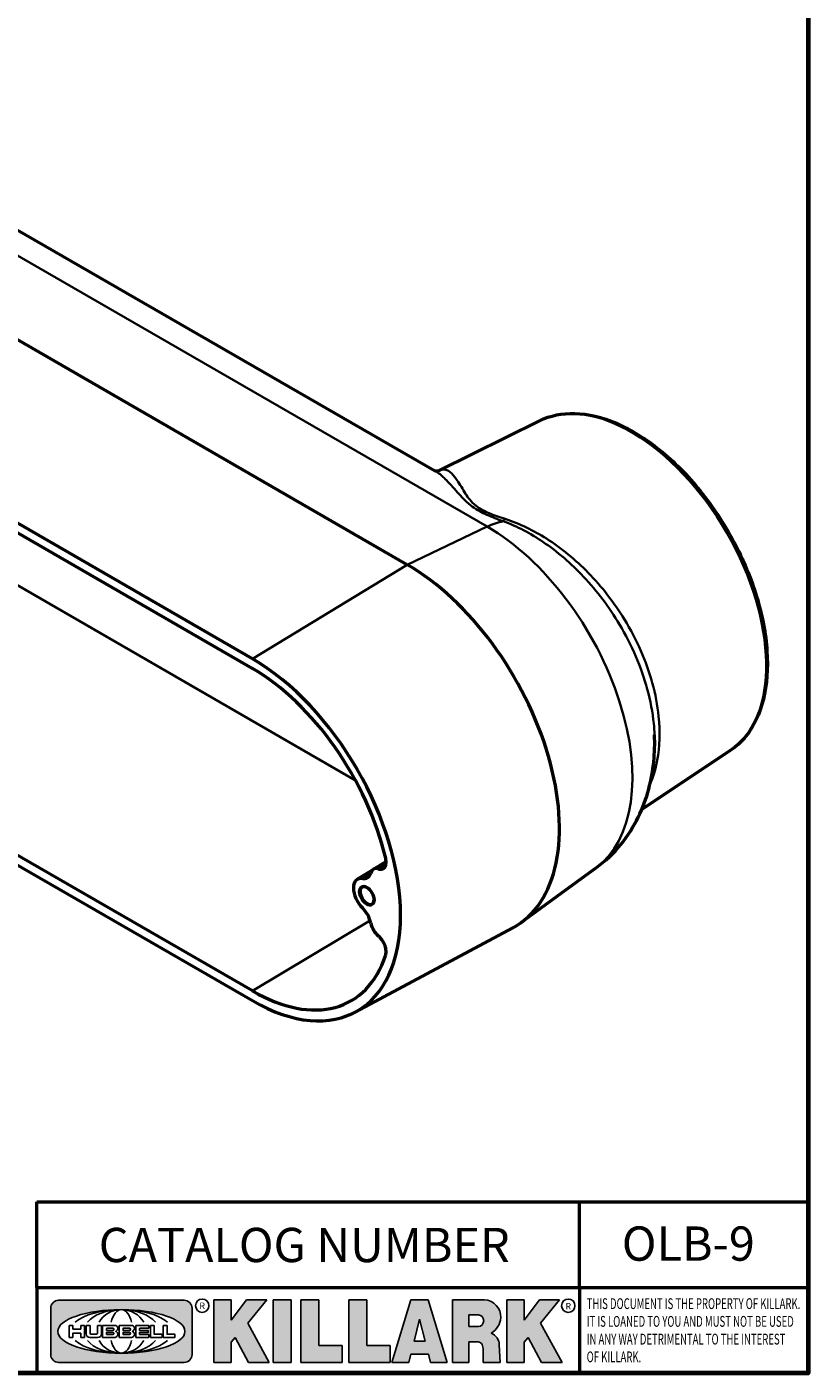
# Model space of a CAD drawing. Units: inches. Extents: x 0.3 to 38.2, y 0.3 to 29.5.
# Drawn here: x 29.8 to 37.8, y 0.7 to 14.4 of the extents above; entities that cross this region are included whole.
import ezdxf

# ---------------------------------------------------------------- set-up
doc = ezdxf.new("R2010")
doc.units = ezdxf.units.IN
doc.header["$LTSCALE"] = 1.75
doc.header["$MEASUREMENT"] = 0
for name, color, linetype, lineweight in [('256', 7, 'Continuous', 25), ('Border (ANSI)', 7, 'Continuous', 70), ('Hatch (ANSI)', 7, 'Continuous', 18), ('Symbol (ANSI)', 7, 'Continuous', 25), ('Title (ANSI)', 7, 'Continuous', 50), ('Visible (ANSI)', 7, 'Continuous', 50), ('Visible Narrow (ANSI)', 7, 'Continuous', 35)]:
    doc.layers.add(name, color=color, linetype=linetype, lineweight=lineweight)
doc.styles.add('Note Text (ANSI)', font='tahoma.ttf')

# ---------------------------------------------------------------- blocks, each defined once
blk = doc.blocks.new('Borders Default Border')
at = {"layer": 'Border (ANSI)', "flags": 128}
blk.add_lwpolyline([(0.3937007874015748, 0.3937007874015748), (0.3937007874015748, 16.60629933274637), (21.60629963311623, 16.60629933274637), (21.60629963311623, 0.3937007874015748), (0.3937007874015748, 0.3937007874015748)], dxfattribs=at)
blk = doc.blocks.new('Title Blocks Web Title Block')
at = {"layer": 'Hatch (ANSI)'}
h = blk.add_hatch(color=256, dxfattribs=at)
edge = h.paths.add_edge_path(flags=0)
edge.add_ellipse((12.29588673067046, 2.130043194074673), major_axis=(-0.371093749999998, 0), ratio=0.3421052631578949, start_angle=0, end_angle=360)
edge = h.paths.add_edge_path()
edge.add_line((12.66169529232128, 2.311437519510195), (11.93003588838325, 2.311442776948212))
edge.add_arc((11.93003588838325, 2.265072728872298), 0.04637004807591413, 90.00000000000173, 180)
edge.add_line((11.88366584030734, 2.265072728872298), (11.88366584030734, 1.995105366559095))
edge.add_arc((11.93005255380978, 1.995105366559095), 0.04638671350244645, 180, 270.0321249943425)
edge.add_line((11.9300785622321, 1.94871866034794), (12.6616954149656, 1.948720595401643))
edge.add_arc((12.66169529232144, 1.995090643477395), 0.04637004807591415, 270.0001515416358, 360.0001515394109)
edge.add_line((12.70806534039719, 1.995090766121553), (12.70806534039719, 2.265067471434281))
edge.add_arc((12.66169529232128, 2.265067471434281), 0.04637004807591413, 0, 90)
for points in [[(12.96058648814373, 2.094813947334188), (13.03720755176625, 1.948684820212686), (13.15889982533309, 1.948684820212686), (13.03270042981223, 2.178888242574031), (13.1436551499866, 2.314895757712684), (13.02639046291499, 2.314895757712684), (12.93714946549799, 2.195903275974886), (12.93714946549799, 2.314895757712684), (12.83618994716209, 2.314895757712684), (12.83618994716209, 1.948684820212686), (12.93714946549799, 1.948684820212686), (12.93714946549799, 2.06678918225424)], [(13.18072009888702, 2.314895757712684), (13.28598433966694, 2.314895757712684), (13.28598433966694, 1.948684820212686), (13.18072009888702, 1.948684820212686)], [(13.58414833878594, 2.047894089429565), (13.58414833878594, 1.948684820212686), (13.34355389866332, 1.948684820212686), (13.34355389866332, 2.314895757712684), (13.44881813944325, 2.314895757712684), (13.44881813944325, 2.047894089429565)], [(13.62246812129659, 2.314895757712684), (13.72773236207652, 2.314895757712684), (13.72773236207652, 2.047894089429565), (13.86306256141921, 2.047894089429565), (13.86306256141921, 1.948684820212686), (13.62246812129659, 1.948684820212686)], [(14.85276861725282, 2.314895757712684), (14.73550393018121, 2.314895757712684), (14.6462629327642, 2.195903275974886), (14.6462629327642, 2.314895757712684), (14.5453034144283, 2.314895757712684), (14.5453034144283, 1.948684820212686), (14.6462629327642, 1.948684820212686), (14.6462629327642, 2.06678918225424), (14.66969995540993, 2.094813947334188), (14.74632101903247, 1.948684820212686), (14.8680132925993, 1.948684820212686), (14.74181389707844, 2.178888242574031)]]:
    blk.add_hatch(color=256, dxfattribs=at).paths.add_polyline_path(points)
h = blk.add_hatch(color=256, dxfattribs=at)
h.paths.add_polyline_path([(14.06761072641867, 2.073876139823644), (14.03591680916014, 2.200734982918839), (14.0042228919016, 2.073876139823644)], flags=0)
h.paths.add_polyline_path([(14.19627346714012, 1.948684820212686), (14.08589235263732, 2.314895757712684), (13.9842165254552, 2.314895757712684), (13.87383540993606, 1.948684820212686), (13.97291365198852, 1.948557015615572), (13.9850534987736, 1.997148261246238), (14.08678011954667, 1.997148261246238), (14.09891941067401, 1.948559239704733)])
h = blk.add_hatch(color=256, dxfattribs=at)
edge = h.paths.add_edge_path(flags=0)
edge.add_ellipse((14.37950248997309, 2.192306275249751), major_axis=(-3.924806587742057e-17, -0.03350373801470972), ratio=0.8999999999999966, start_angle=0, end_angle=180.0000000000001)
edge.add_line((14.37950248997309, 2.225810013264462), (14.32355063612961, 2.225810013264462))
edge.add_line((14.32355063612961, 2.225810013264462), (14.32355063612961, 2.158802537235042))
edge.add_line((14.32355063612961, 2.158802537235042), (14.37950248997309, 2.158802537235042))
edge = h.paths.add_edge_path()
edge.add_line((14.2267719096769, 2.314895757712684), (14.41469150745917, 2.314895757712686))
edge.add_arc((14.40917573071451, 2.215364969068017), 0.09968350756934116, -2.8669002037531754, 86.8280388075471, ccw=False)
edge.add_arc((14.39639961198993, 2.215863399477599), 0.1124686540556427, 300.90553714876785, 357.20503416005675, ccw=False)
edge.add_arc((14.42751349469828, 2.051600039837974), 0.07281665539126204, 0.07220526268400818, 68.5293060284431, ccw=False)
edge.add_line((14.50033009226754, 2.051691804787915), (14.50509051418318, 1.948684820212686))
edge.add_line((14.50509051418318, 1.948684820212686), (14.40615760796787, 1.948684820212686))
edge.add_line((14.40615760796787, 1.948684820212686), (14.40615760796787, 2.031107463683006))
edge.add_ellipse((14.37122108453037, 2.031107463683013), major_axis=(4.547389683306676e-17, 0.03881835937499033), ratio=0.9000000000000166, start_angle=269.9999999999892, end_angle=360.0000000000093)
edge.add_line((14.37122108453037, 2.069925823058007), (14.32355063612961, 2.069925823058007))
edge.add_line((14.32355063612961, 2.069925823058007), (14.32355063612961, 1.948684820212686))
edge.add_line((14.32355063612961, 1.948684820212686), (14.2267719096769, 1.948684820212686))
edge.add_line((14.2267719096769, 1.948684820212686), (14.2267719096769, 2.314895757712684))
at = {"layer": '256', "color": 3, "linetype": 'Continuous', "true_color": 0x00ff00}
for p, q in [((12.66169529232128, 2.311437519510195), (11.93003588838325, 2.311442776948212)), ((12.83618994716209, 2.314895757712684), (12.83618994716209, 1.948684820212686)), ((12.93714946549799, 2.314895757712684), (12.83618994716209, 2.314895757712684)), ((13.02639046291499, 2.314895757712684), (12.93714946549799, 2.195903275974886)), ((12.93714946549799, 2.195903275974886), (12.93714946549799, 2.314895757712684)), ((13.1436551499866, 2.314895757712684), (13.02639046291499, 2.314895757712684)), ((13.03270042981223, 2.178888242574031), (13.1436551499866, 2.314895757712684)), ((13.18072009888702, 1.948684820212686), (13.18072009888702, 2.314895757712684)), ((13.18072009888702, 2.314895757712684), (13.28598433966694, 2.314895757712684)), ((13.28598433966694, 2.314895757712684), (13.28598433966694, 1.948684820212686)), ((13.34355389866332, 1.948684820212686), (13.34355389866332, 2.314895757712684)), ((13.34355389866332, 2.314895757712684), (13.44881813944325, 2.314895757712684)), ((13.44881813944325, 2.314895757712684), (13.44881813944325, 2.047894089429565)), ((13.62246812129659, 1.948684820212686), (13.62246812129659, 2.314895757712684)), ((13.62246812129659, 2.314895757712684), (13.72773236207652, 2.314895757712684)), ((13.72773236207652, 2.314895757712684), (13.72773236207652, 2.047894089429565)), ((13.87383540993606, 1.948684820212686), (13.9842165254552, 2.314895757712684)), ((13.9842165254552, 2.314895757712684), (14.08589235263732, 2.314895757712684)), ((14.19627346714012, 1.948684820212686), (14.08589235263732, 2.314895757712684)), ((14.2267719096769, 1.948684820212686), (14.2267719096769, 2.314895757712684)), ((14.41469150745917, 2.314895757712687), (14.2267719096769, 2.314895757712684)), ((14.5453034144283, 2.314895757712684), (14.5453034144283, 1.948684820212686)), ((14.6462629327642, 2.314895757712684), (14.5453034144283, 2.314895757712684)), ((14.6462629327642, 2.195903275974886), (14.6462629327642, 2.314895757712684)), ((14.73550393018121, 2.314895757712684), (14.6462629327642, 2.195903275974886)), ((14.85276861725282, 2.314895757712684), (14.73550393018121, 2.314895757712684)), ((14.74181389707844, 2.178888242574031), (14.85276861725282, 2.314895757712684)), ((11.88366584030734, 2.265072728872298), (11.88366584030734, 1.995105366559095)), ((12.70806534039719, 1.995090766121553), (12.70806534039719, 2.265067471434281)), ((14.03591680916014, 2.200734982918839), (14.0042228919016, 2.073876139823644)), ((14.03591680916014, 2.200734982918839), (14.06761072641867, 2.073876139823644)), ((14.32355063612961, 2.225810013264462), (14.37950248997309, 2.225810013264462)), ((14.32355063612961, 2.225810013264462), (14.32355063612961, 2.158802537235042)), ((12.01313247520132, 2.165078290976845), (11.99087485286994, 2.165078290976845)), ((11.99087485286994, 2.165078290976845), (11.99087485286994, 2.095008113660179)), ((12.01313247520132, 2.165078290976845), (12.01313247520132, 2.144057222880684)), ((12.05764771884544, 2.142820688290549), (12.01436900979145, 2.142820688290549)), ((12.05888425343558, 2.165078290976845), (12.05888425343558, 2.144057222880684)), ((12.05888425343558, 2.165078290976845), (12.08114187576696, 2.165078290976845)), ((12.08114187576696, 2.165078290976845), (12.08114187576696, 2.095008113660179)), ((12.09103416267437, 2.165078290976845), (12.09103416267437, 2.115617015637719)), ((12.09103416267437, 2.165078290976845), (12.1132917663793, 2.165078290976845)), ((12.1132917663793, 2.165078290976845), (12.1132917663793, 2.118667134322487)), ((12.15698265086515, 2.165078290976845), (12.1792403011362, 2.165078290976845)), ((12.15698265086515, 2.165078290976845), (12.15698265086515, 2.118667134322487)), ((12.1792403011362, 2.165078290976845), (12.1792403011362, 2.115617015637719)), ((12.25879064882028, 2.165078199756021), (12.18665949616236, 2.165078199756021)), ((12.18665949616236, 2.165078199756021), (12.18665949616236, 2.095008113660179)), ((12.20891713712019, 2.146942534722649), (12.20891713712019, 2.137050249852501)), ((12.20891713712019, 2.123036154784523), (12.20891713712019, 2.113143869914376)), ((12.21015367171032, 2.148179069312783), (12.24642533323033, 2.148179069312783)), ((12.21015367171032, 2.135813715262367), (12.24642533323033, 2.135813715262367)), ((12.24642533323033, 2.124272689374658), (12.21015367171032, 2.124272689374658)), ((12.35565251791704, 2.165078199756021), (12.28352136525912, 2.165078199756021)), ((12.28352136525912, 2.165078199756021), (12.28352136525912, 2.095008113660179)), ((12.30577900621695, 2.146942534722649), (12.30577900621695, 2.137050249852501)), ((12.30577900621695, 2.123036154784523), (12.30577900621695, 2.113143869914376)), ((12.30701554080708, 2.148179069312783), (12.34328720232709, 2.148179069312783)), ((12.30701554080708, 2.135813715262367), (12.34328720232709, 2.135813715262367)), ((12.34328720232709, 2.124272689374658), (12.30701554080708, 2.124272689374658)), ((12.45497407260936, 2.165078290976845), (12.37955890211862, 2.165078290976845)), ((12.37955890211862, 2.165078290976845), (12.37955890211862, 2.095008113660179)), ((12.40181650582355, 2.146929033078514), (12.40181650582355, 2.137063751496636)), ((12.40181650582355, 2.123022653140389), (12.40181650582355, 2.11315737155851)), ((12.40306650582355, 2.148179033078514), (12.45497407260936, 2.148179033078514)), ((12.40306650582355, 2.135813751496636), (12.45167659464878, 2.135813751496635)), ((12.45167659464878, 2.124272653140389), (12.40306650582355, 2.124272653140388)), ((12.45292659464878, 2.134563751496636), (12.45292659464878, 2.125522653140389)), ((12.45622407260936, 2.163828290976845), (12.45622407260936, 2.149429033078514)), ((12.48631302086989, 2.165078286902308), (12.46529195073646, 2.165078286902308)), ((12.46529195073646, 2.165078286902308), (12.46529195073646, 2.095008113660179)), ((12.48754955546003, 2.163841752312174), (12.48754955546003, 2.114380476973048)), ((12.56132948963324, 2.165078286902308), (12.54030841949981, 2.165078286902308)), ((12.54030841949981, 2.165078286902308), (12.54030841949981, 2.095008113660179)), ((12.56256602422337, 2.163841752312174), (12.56256602422337, 2.114380476973048)), ((13.15889982533309, 1.948684820212686), (13.03270042981223, 2.178888242574031)), ((14.32355063612961, 2.158802537235042), (14.37950248997309, 2.158802537235042)), ((14.8680132925993, 1.948684820212686), (14.74181389707844, 2.178888242574031)), ((11.99087485286994, 2.095008113660179), (12.01313247520132, 2.095008113660179)), ((12.01313247520132, 2.095008113660179), (12.01313247520132, 2.119326510705315)), ((12.01436900979145, 2.120563045295449), (12.05764771884544, 2.120563045295449)), ((12.05888425343558, 2.095008113660179), (12.05888425343558, 2.119326510705315)), ((12.08114187576696, 2.095008113660179), (12.05888425343558, 2.095008113660179)), ((12.15698268811805, 2.095008104346954), (12.11164307396514, 2.095008104346953)), ((12.11840277619315, 2.113556124508642), (12.1518716410513, 2.113556124508642)), ((12.15863138984543, 2.095008104346954), (12.15698268811805, 2.095008104346954)), ((12.18665949616236, 2.095008113660179), (12.25879069033665, 2.095008113660179)), ((12.24642533323033, 2.111907335324241), (12.21015367171032, 2.111907335324241)), ((12.28352136525912, 2.095008113660179), (12.35565255943341, 2.095008113660179)), ((12.34328720232709, 2.111907335324241), (12.30701554080708, 2.111907335324241)), ((12.37955890211862, 2.095008113660179), (12.45497407260936, 2.095008113660179)), ((12.45497407260936, 2.11190737155851), (12.40306650582355, 2.11190737155851)), ((12.45622407260936, 2.096258113660179), (12.45622407260936, 2.11065737155851)), ((12.46529195073646, 2.095008113660179), (12.53247703972858, 2.095008113660179)), ((12.53247703972858, 2.113143942382913), (12.48878609005016, 2.113143942382913)), ((12.53371357431871, 2.111907407792779), (12.53371357431871, 2.096244648250314)), ((12.54030841949981, 2.095008113660179), (12.60749343398613, 2.095008113660179)), ((12.60749343398613, 2.113143942382913), (12.56380255881351, 2.113143942382911)), ((12.60872996857626, 2.111907407792779), (12.60872996857626, 2.096244648250314)), ((12.93714946549799, 2.06678918225424), (12.96058648814373, 2.094813947334188)), ((12.93714946549799, 1.948684820212686), (12.93714946549799, 2.06678918225424)), ((12.96058648814373, 2.094813947334188), (13.03720755176625, 1.948684820212686)), ((13.44881813944325, 2.047894089429565), (13.58414833878594, 2.047894089429565)), ((13.58414833878594, 2.047894089429565), (13.58414833878594, 1.948684820212686)), ((13.72773236207652, 2.047894089429565), (13.86306256141921, 2.047894089429565)), ((13.86306256141921, 2.047894089429565), (13.86306256141921, 1.948684820212686)), ((14.0042228919016, 2.073876139823644), (14.06761072641867, 2.073876139823644)), ((14.32355063612961, 2.069925823058007), (14.32355063612961, 1.948684820212686)), ((14.32355063612961, 2.069925823058007), (14.37122108453037, 2.069925823058007)), ((14.50509051418318, 1.948684820212686), (14.50033009226754, 2.051691804787915)), ((14.6462629327642, 2.06678918225424), (14.66969995540993, 2.094813947334188)), ((14.6462629327642, 1.948684820212686), (14.6462629327642, 2.06678918225424)), ((14.66969995540993, 2.094813947334188), (14.74632101903247, 1.948684820212686)), ((13.9850534987736, 1.997148261246238), (13.97291365198852, 1.948557015615572)), ((13.9850534987736, 1.997148261246238), (14.08678011954667, 1.997148261246238)), ((14.08678011954667, 1.997148261246238), (14.09891941067401, 1.948559239704733)), ((14.40615760796787, 2.031107463683006), (14.40615760796787, 1.948684820212686)), ((11.9300785622321, 1.94871866034794), (12.6616954149656, 1.948720595401643)), ((12.83618994716209, 1.948684820212686), (12.93714946549799, 1.948684820212686)), ((13.03720755176625, 1.948684820212686), (13.15889982533309, 1.948684820212686)), ((13.18072009888702, 1.948684820212686), (13.28598433966694, 1.948684820212686)), ((13.34355389866332, 1.948684820212686), (13.58414833878594, 1.948684820212686)), ((13.62246812129659, 1.948684820212686), (13.86306256141921, 1.948684820212686)), ((13.97291365198852, 1.948557015615572), (13.87383540993606, 1.948684820212686)), ((14.09891941067401, 1.948559239704733), (14.19627346714012, 1.948684820212686)), ((14.2267719096769, 1.948684820212686), (14.32355063612961, 1.948684820212686)), ((14.40615760796787, 1.948684820212686), (14.50509051418318, 1.948684820212686)), ((14.5453034144283, 1.948684820212686), (14.6462629327642, 1.948684820212686)), ((14.74632101903247, 1.948684820212686), (14.8680132925993, 1.948684820212686))]:
    blk.add_line(p, q, dxfattribs=at)
at = {"layer": '256', "color": 3, "linetype": 'Continuous', "lineweight": 25, "true_color": 0x00ff00}
for centre in [(12.76753793498446, 2.279896747777841), (14.90317039743721, 2.279896747777841)]:
    blk.add_circle(centre, 0.0390624999999998, dxfattribs=at)
at = {"layer": '256', "color": 3, "linetype": 'Continuous', "true_color": 0x00ff00}
for centre, radius, start, end in [((11.93003588838325, 2.265072728872298), 0.04637004807591414, 90, 180), ((12.66169529232128, 2.265067471434281), 0.04637004807591414, 0, 90), ((14.40917573071451, 2.215364969068017), 0.09968350756934116, 357.1330997962468, 86.8280388075471), ((14.39639961198993, 2.215863399477599), 0.1124686540556427, 300.905537148768, 357.2050341600569), ((12.01436900979145, 2.144057222880684), 0.001236534590134391, 180, 270), ((12.05764771884544, 2.144057222880684), 0.001236534590134391, 270, 0), ((12.21015367171033, 2.146942534722649), 0.001236534590134391, 90, 180), ((12.21015367171033, 2.137050249852501), 0.001236534590134391, 180, 270), ((12.21015367171033, 2.123036154784523), 0.001236534590134391, 90, 180), ((12.24642533323033, 2.141996392287575), 0.0061826770252082, 270, 90), ((12.24642533323033, 2.118090012349449), 0.0061826770252082, 270, 90), ((12.25748225923182, 2.147362051601341), 0.01776439666168788, 294.4712981746656, 85.77620643735688), ((12.25748227635277, 2.112724284730482), 0.01776442131186478, 274.2238665880651, 65.52879867998826), ((12.26529470765818, 2.130043185603494), 0.001236534590134391, 111.5289036188542, 248.4710963811458), ((12.30701554080708, 2.146942534722649), 0.001236534590134391, 90, 180), ((12.30701554080708, 2.137050249852501), 0.001236534590134391, 180, 270), ((12.30701554080708, 2.123036154784523), 0.001236534590134391, 90, 180), ((12.34328720232709, 2.141996392287575), 0.0061826770252082, 270, 90), ((12.34328720232709, 2.118090012349449), 0.0061826770252082, 270, 90), ((12.35434412832857, 2.147362051601342), 0.01776439666168788, 294.4712981746656, 85.7762064373388), ((12.35434414544953, 2.112724284730482), 0.01776442131186479, 274.2238665880651, 65.52879867985452), ((12.36215657675493, 2.130043185603494), 0.001236534590134391, 111.5289036189927, 248.4710963831676), ((12.40306650582355, 2.146929033078514), 0.001249999999999994, 90, 180), ((12.40306650582355, 2.137063751496636), 0.001249999999999994, 180, 270), ((12.40306650582355, 2.123022653140389), 0.001249999999999994, 90, 180), ((12.45167659464878, 2.134563751496636), 0.001249999999999994, 0, 90), ((12.45167659464878, 2.125522653140389), 0.001249999999999994, 270, 0), ((12.45497407260936, 2.163828290976845), 0.001249999999999994, 0, 90), ((12.45497407260936, 2.149429033078515), 0.001249999999999994, 270, 0), ((12.48631302086989, 2.163841752312174), 0.001236534590134391, 0, 90), ((12.56132948963324, 2.163841752312174), 0.001236534590134391, 0, 90), ((12.01436900979145, 2.119326510705315), 0.001236534590134391, 90, 180), ((12.05764771884544, 2.119326510705315), 0.001236534590134391, 0, 90), ((12.11164307396514, 2.115617015637718), 0.0206089112907647, 180, 270), ((12.11840277619315, 2.118667134322488), 0.005111009813845132, 180, 270), ((12.1518716410513, 2.118667134322488), 0.005111009813845132, 270, 0), ((12.15863138984544, 2.115617015637719), 0.0206089112907647, 270, 0), ((12.21015367171033, 2.113143869914376), 0.001236534590134391, 180, 270), ((12.30701554080708, 2.113143869914376), 0.001236534590134391, 180, 270), ((12.40306650582355, 2.11315737155851), 0.001249999999999994, 180, 270), ((12.45497407260936, 2.11065737155851), 0.001249999999999994, 0, 90), ((12.45497407260936, 2.096258113660179), 0.001249999999999994, 270, 0), ((12.48878609005016, 2.114380476973048), 0.001236534590134391, 180, 270), ((12.53247703972858, 2.111907407792779), 0.001236534590134391, 0, 90), ((12.53247703972858, 2.096244648250314), 0.001236534590134391, 270, 0), ((12.56380255881351, 2.114380476973048), 0.001236534590134391, 180, 270), ((12.60749343398612, 2.111907407792779), 0.001236534590134391, 0, 90), ((12.60749343398612, 2.096244648250314), 0.001236534590134391, 270, 0), ((14.42751349469828, 2.051600039837974), 0.07281665539126204, 0.0722052626840077, 68.52930602844313), ((11.93005255380978, 1.995105366559095), 0.04638671350244645, 180, 270.0321249943425), ((12.66169529232144, 1.995090643477395), 0.04637004807591414, 270.0001515416358, 0.0001515394108597689)]:
    blk.add_arc(centre, radius, start, end, dxfattribs=at)
blk.add_ellipse((12.29588673067046, 2.130043194074673), major_axis=(0.371093749999998, 0), ratio=0.3421052631578949, dxfattribs=at)
for centre, major_axis, ratio, start_param, end_param in [((12.2958867213468, 2.130043202318512), (0.2968749999999984, 0), 0.4276315789473685, 0.4357279325989349, 2.705864720990868), ((12.2958867213468, 2.130043202318512), (0.2187499999999988, 0), 0.5803571428571431, 0.4357279325060421, 2.705864721087481), ((12.2958867213468, 2.130043202318512), (0.1437499999999993, 0), 0.8831521739130436, 0.4357279325429912, 2.705864721044869), ((12.2958867213468, 2.130043202318512), (1.487196625987451e-16, -0.1269531249999994), 0.5169230769230768, 2.00652425933844, 4.276661047846593), ((14.37950248997309, 2.192306275249751), (3.924806587742057e-17, 0.03350373801470972), 0.8999999999999966, 3.141592653589795, 6.283185307179587), ((12.2958867213468, 2.130043202318512), (0.2968749999999984, 0), 0.4276315789473685, 3.577320586188713, 5.847457374580657), ((12.2958867213468, 2.130043202318512), (0.2187499999999988, 0), 0.5803571428571431, 3.577320586092103, 5.847457374673547), ((12.2958867213468, 2.130043202318512), (0.1437499999999993, 0), 0.8831521739130436, 3.577320586134715, 5.847457374636595), ((12.2958867213468, 2.130043202318512), (1.487196625987451e-16, 0.1269531249999994), 0.5169230769230768, 2.006524259332993, 4.27666104784116), ((14.37122108453037, 2.031107463683013), (4.547389683306676e-17, 0.03881835937499033), 0.9000000000000166, 4.712388980384501, 6.283185307179748)]:
    blk.add_ellipse(centre, major_axis=major_axis, ratio=ratio, start_param=start_param, end_param=end_param, dxfattribs=at)
at = {"layer": 'Title (ANSI)'}
for p, q in [((11.80193331653419, 2.386725975483655), (11.80193331653419, 2.886725975483655)), ((11.80193331653419, 2.886725975483655), (16.29417295694643, 2.886725975483655)), ((14.96793331653419, 2.386726695170963), (14.96793331653419, 2.886725975483655)), ((11.80193331653419, 2.386725975483655), (16.30193331653419, 2.386725975483655)), ((11.80193331653419, 2.386725975483655), (11.80193331653419, 1.886725975483656)), ((14.96793331653419, 2.386726695170963), (14.96793331653419, 1.886726695170963))]:
    blk.add_line(p, q, dxfattribs=at)
at = {"layer": 'Title (ANSI)', "style": 'Note Text (ANSI)'}
for s, insert, char_height, attachment_point in [('\\fTahoma|b0|i0;\\H0.2000;CATALOG NUMBER', (12.16388871019303, 2.734476873715705), 0.2000000063828596, 1), ('\\fTahoma|b0|i0;\\H0.0375;R', (12.76753793498446, 2.279896747777841), 0.03750000119678617, 5), ('\\fTahoma|b0|i0;\\H0.0375;R', (14.90318168267865, 2.277141903897914), 0.03750000119678617, 5)]:
    blk.add_mtext(s, dxfattribs=dict(at, insert=insert, char_height=char_height, attachment_point=attachment_point))
at = {"layer": 'Title (ANSI)', "insert": (15.01039706419883, 2.323398587084426), "char_height": 0.06299999755198561, "attachment_point": 1, "line_spacing_factor": 0.9878841638565063, "style": 'Note Text (ANSI)'}
blk.add_mtext('\\fTahoma|b0|i1;\\W0.65;\\H0.0630;THIS DOCUMENT IS THE PROPERTY OF KILLARK.\\P\\fTahoma|b0|i1;\\W0.65;\\H0.0630;IT IS LOANED TO YOU AND MUST NOT BE USED\\P\\fTahoma|b0|i1;\\W0.65;\\H0.0630;IN ANY WAY DETRIMENTAL TO THE INTEREST\\P\\fTahoma|b0|i1;\\W0.65;\\H0.0630;OF KILLARK.', dxfattribs=at)

msp = doc.modelspace()

# ---------------------------------------------------------------- linework, layer by layer
at = {"layer": 'Visible (ANSI)'}
for p, q in [((29.73675427703287, 12.36853660638083), (33.99819690148079, 9.908191560020414)), ((33.71916518592108, 8.946710611871412), (28.49443174715303, 11.96321186918728)), ((32.13799585576806, 7.986012418137098), (26.91326241700002, 11.00251367545297)), ((26.91326241700002, 10.90328666040967), (32.13799585576806, 7.886785403093798)), ((35.07009753811647, 10.41710615766362), (34.03703318987423, 9.905974664953883)), ((32.13799585576806, 4.592448503656235), (26.91326241700002, 7.608949760972105)), ((26.91326241700002, 7.509722745928804), (32.13799585576806, 4.493221488612933)), ((37.01561899404518, 7.047364148780709), (36.11374670032558, 6.446456759848783)), ((33.3730219389959, 5.835567309459277), (33.50356192894944, 5.914702310109305)), ((33.20827143919641, 5.732561446981586), (33.36063900397378, 5.824928600847556)), ((35.64636599936243, 5.849021853275597), (34.88375358589485, 5.292351821162942)), ((33.1874548614155, 4.37616966046444), (34.79735438147193, 5.238044110354262))]:
    msp.add_line(p, q, dxfattribs=at)
for centre, major_axis, ratio, start_param, end_param in [((33.71916518592108, 7.152505491773511), (1.09872175953246, -1.903041910891131), 0.5773502691897117, 6.26466800625031, 8.639379797371861), ((32.13799585576806, 6.239616953375016), (1.069444444444682, -1.852332113649911), 0.5773502691897118, 5.497787143782064, 8.639379797371857), ((32.13799585576806, 6.239616953375016), (1.008680555555676, -1.747085970828954), 0.5773502691897114, 1.089723896409632, 2.356194490192514), ((33.21477421557419, 5.917203254990166), (0.09722222222224257, -0.1683938285136261), 0.5773502691897118, 5.838588598068748, 6.80113934595342), ((33.44683303227059, 5.709801162533592), (-0.0729166666666838, 0.1262953713852229), 0.5773502691897114, 5.724042216743055, 6.801139345953407), ((33.30668623022933, 5.564873251080676), (-0.09722222222224364, 0.1683938285136281), 0.5773502691897116, 5.838588598068706, 8.298578343085204), ((33.30943608993395, 5.566460883321369), (-0.05036111111112237, 0.08722800317005956), 0.5773502691897117, 5.51691048315783, 10.19105278479116), ((33.21477421557419, 5.318674099976972), (0.09722222222223265, -0.1683938285136321), 0.5773502691897118, 1.052842288021001, 2.015393035905703), ((33.44683303227059, 5.258117751858634), (0.07291666666668968, -0.1262953713852156), 0.5773502691897117, 4.194434941610604, 5.271532070821), ((32.13799585576806, 6.239616953375016), (1.00868055555578, -1.747085970828895), 0.5773502691897118, 5.497787143782064, 6.764257737564867)]:
    msp.add_ellipse(centre, major_axis=major_axis, ratio=ratio, start_param=start_param, end_param=end_param, dxfattribs=at)
msp.add_ellipse((33.30668623022933, 5.564873251080676), major_axis=(0.05230555555556711, -0.09059587974033187), ratio=0.5773502691897118, dxfattribs=at)
for points, knots in [([(35.07009753811646, 10.41710615766362), (35.17781749918321, 10.4704029969054), (35.30048983261214, 10.49532826843047), (35.56596420241009, 10.48755563043302), (35.70939117056924, 10.45295143119593), (36.00293887100403, 10.32667471712688), (36.15318986956996, 10.23366908953663), (36.44335636253484, 9.99928295410776), (36.58321061827119, 9.857868237026768), (36.83842560242869, 9.5413969073742), (36.95378756905822, 9.36646481693507), (37.14877227442219, 9.000502234356162), (37.22838373061617, 8.809548559672866), (37.3438909146188, 8.430287735303141), (37.37972152971069, 8.24205204232934), (37.40337175828763, 7.886692663450686), (37.39111543825673, 7.719638693118973), (37.31825267520597, 7.424459005995147), (37.25783763425192, 7.296014126445156), (37.12867143883155, 7.136233135701686), (37.07512354432208, 7.087011362899003), (37.01561899404518, 7.047364148780707)], [0.8224645466198511, 0.8224645466198511, 0.8224645466198511, 0.8224645466198511, 1.127638291103235, 1.127638291103235, 1.44402186711382, 1.44402186711382, 1.767753779169643, 1.767753779169643, 2.091794219087641, 2.091794219087641, 2.415137584913148, 2.415137584913148, 2.738279108507649, 2.738279108507649, 3.061842523071324, 3.061842523071324, 3.386077056172255, 3.386077056172255, 3.708361940817349, 3.708361940817349, 3.88992443376469, 3.88992443376469, 3.88992443376469, 3.88992443376469]), ([(33.99817499688846, 9.908204147903074), (33.99817930893195, 9.908202138857673), (33.99934314900592, 9.907551433129345), (34.00402731012363, 9.905847108282565), (34.00774226504532, 9.904798997858652), (34.01629953554578, 9.903550401060807), (34.02110193824414, 9.90338028563326), (34.02948514284461, 9.903985877456805), (34.03302005013856, 9.904738589623756), (34.03643517703228, 9.905718443840174), (34.03714664284604, 9.906020932217325), (34.03715124745497, 9.906021943291279)], [5.104271958643443, 5.104271958643443, 5.104271958643443, 5.104271958643443, 5.464211641098399, 5.464211641098399, 5.853365601541117, 5.853365601541117, 6.242519561983834, 6.242519561983834, 6.631673522426552, 6.631673522426552, 6.889854554330853, 6.889854554330853, 6.889854554330853, 6.889854554330853]), ([(35.64636599936243, 5.849021853275597), (35.74262896683521, 5.919289145346903), (35.82815164433091, 6.001597045145343), (35.97226009445329, 6.178175928863665), (36.03099617335931, 6.272240629893426), (36.12437823140426, 6.46245960539335), (36.15919474128804, 6.558639266617774), (36.21022710252041, 6.748812269309902), (36.22649947415423, 6.842887759054725), (36.24492669580452, 7.027898567675959), (36.24707802786048, 7.118884298669614), (36.24363055125277, 7.208377784185966)], [2.418097845746232, 2.418097845746232, 2.418097845746232, 2.418097845746232, 2.571889195935346, 2.571889195935346, 2.725680546124461, 2.725680546124461, 2.879471896313575, 2.879471896313575, 3.03326324650269, 3.03326324650269, 3.187054596691806, 3.187054596691806, 3.187054596691806, 3.187054596691806]), ([(33.42370022002751, 5.839194555895966), (33.43678849297841, 5.83511700697917), (33.44916304984221, 5.834370173181676), (33.47108706831256, 5.839623375382573), (33.48042758756791, 5.845570825178164), (33.49481657376672, 5.863438701266379), (33.49972785526548, 5.875187045912199), (33.5035294044236, 5.897651624169301), (33.50399399876609, 5.906949373017789), (33.50293480487908, 5.926615299116047), (33.50141475657239, 5.936912282268276), (33.49893725289046, 5.947451030609586)], [0, 0, 0, 0, 0.1860839860658828, 0.1860839860658828, 0.3721041552619243, 0.3721041552619243, 0.5580957727380944, 0.5580957727380944, 0.6726456084676897, 0.6726456084676897, 0.7872011475646715, 0.7872011475646715, 0.7872011475646715, 0.7872011475646715]), ([(33.49893725289046, 4.960303112181074), (33.50296155439138, 4.972774730499688), (33.50444479539917, 4.987479488505996), (33.5021608432562, 5.019695426274934), (33.49841735056889, 5.036897219616133), (33.48614829020755, 5.071556077513565), (33.47774098574754, 5.088681118338935), (33.46124558659229, 5.114470845020307), (33.45433444853252, 5.123765526806743), (33.43956400661989, 5.140881935054511), (33.43175823030918, 5.148641650421544), (33.42370022002751, 5.155435829247571)], [0, 0, 0, 0, 0.1860761560850628, 0.1860761560850628, 0.3720866318539842, 0.3720866318539842, 0.5580681174113541, 0.5580681174113541, 0.6726349084068336, 0.6726349084068336, 0.7872009853390547, 0.7872009853390547, 0.7872009853390547, 0.7872009853390547])]:
    msp.add_open_spline(points, degree=3, knots=knots, dxfattribs=at)
at = {"layer": 'Visible Narrow (ANSI)'}
for p, q in [((29.31055968217374, 12.35195569094834), (34.53529312094178, 9.335454433632473)), ((33.71916518592108, 8.946710611871412), (34.53529312094178, 9.335454433632473)), ((29.26127883694055, 9.011902819073255), (33.19082386644856, 6.743178938494725)), ((32.13799585576806, 7.986012418137098), (33.71916518592108, 8.946710611871412)), ((33.26073022290176, 5.741038253035422), (33.34534635799774, 5.792081603341042)), ((32.13799585576806, 4.592448503656235), (33.34034053265246, 5.310856231795302))]:
    msp.add_line(p, q, dxfattribs=at)
for centre, major_axis, ratio, start_param, end_param in [((36.00678502209605, 8.711408256097004), (-0.9734293568622927, 1.686029103664086), 0.5773502691897117, 3.17865903681227, 6.246118923957106), ((34.47537660468991, 8.510066206496695), (0.4861111111110046, 0.8419691425682698), 0.5773502691895401, 0.455101908401212, 0.6981317007976582), ((34.74292966362352, 9.565626945923446), (-0.06285765313678118, -0.1840042320639513), 0.2057688123026739, 0.37550487259763, 0.6811370071299443), ((34.53529312094178, 7.623697174751028), (1.048232961941311, -1.815592748250475), 0.5773502691897118, 0.06190335555419146, 2.356194490192513)]:
    msp.add_ellipse(centre, major_axis=major_axis, ratio=ratio, start_param=start_param, end_param=end_param, dxfattribs=at)
for points, knots in [([(33.99818887785317, 9.908197538886313), (34.00961048181189, 9.901602842903744), (34.02100076385334, 9.894195864045), (34.06089773683199, 9.865570227198123), (34.08937199039003, 9.840319767848888), (34.14000154875093, 9.789367171847594), (34.16174676981663, 9.7656600038848), (34.20518277993351, 9.716856073121672), (34.22658866449564, 9.692161067539669), (34.26750088476657, 9.646972604742784), (34.28596835623979, 9.627124537448045), (34.32961337344866, 9.584490839433965), (34.35532118479009, 9.561541198144905), (34.40826945782091, 9.522855181341795), (34.4329536060964, 9.507028841318819), (34.48239779877655, 9.47965650259095), (34.50624829833721, 9.467865046379254), (34.58406335556134, 9.432573446559957), (34.64101603380551, 9.410918979215579), (34.6983374871346, 9.389700156018986)], [-5.075057680566115, -5.075057680566115, -5.075057680566115, -5.075057680566115, -4.67591492030258, -4.67591492030258, -3.676452880933053, -3.676452880933053, -2.94977217307701, -2.94977217307701, -2.299087206563111, -2.299087206563111, -1.823688740841196, -1.823688740841196, -1.305743093334063, -1.305743093334063, -0.9390714273449386, -0.9390714273449386, -0.6395422751998177, -0.6395422751998177, 0, 0, 0, 0]), ([(34.7179392678749, 9.414537589965866), (34.66109411293173, 9.43256199131225), (34.60511874515122, 9.451010739716802), (34.53069233508626, 9.482103093719642), (34.50822661807842, 9.49263911051507), (34.46264276031663, 9.51751172413465), (34.44061401047414, 9.532166463859), (34.39501498851254, 9.568494808845964), (34.37434243318389, 9.590433937722436), (34.34085832123682, 9.63141014076936), (34.32748463530392, 9.650585528810382), (34.29882953282127, 9.694222000436042), (34.28466602654522, 9.718053639402424), (34.25657795957324, 9.764859763645077), (34.24294573967149, 9.787417889997396), (34.21138949231744, 9.835254938216336), (34.19380649222298, 9.858396988055986), (34.15281132886879, 9.899443486615947), (34.12921244722084, 9.913952794310479), (34.08452554527675, 9.921125786726318), (34.06424540107038, 9.91823983554306), (34.04058199878182, 9.907677418814247), (34.03881704404225, 9.90684954982746), (34.03704140094694, 9.905976608388714)], [0, 0, 0, 0, 0.6395422751998177, 0.6395422751998177, 0.9390714273449386, 0.9390714273449386, 1.305743093334063, 1.305743093334063, 1.823688740841196, 1.823688740841196, 2.299087206563111, 2.299087206563111, 2.94977217307701, 2.94977217307701, 3.676452880933053, 3.676452880933053, 4.67591492030258, 4.67591492030258, 5.962724085130038, 5.962724085130038, 6.936467320079921, 6.936467320079921, 7.01445214633776, 7.01445214633776, 7.01445214633776, 7.01445214633776]), ([(34.6983374871346, 9.389700156018984), (34.76959863707514, 9.364262269086463), (34.83896780590648, 9.333322669653537), (34.97419307152656, 9.262916777997837), (35.0400440057568, 9.223395216395298), (35.25329655040041, 9.079477557039235), (35.39264570390178, 8.958745252767253), (35.65826099016568, 8.67599637933919), (35.78175717043811, 8.51091407609382), (36.012509798792, 8.123495736237052), (36.10933254229353, 7.896780154702145), (36.20205922103508, 7.555204636433583), (36.22405849807514, 7.437870209087918), (36.23946493626264, 7.285003106917846), (36.24215699366457, 7.246450190716521), (36.24361749103564, 7.20838600900778)], [-21.35159809377391, -21.35159809377391, -21.35159809377391, -21.35159809377391, -20.50585190985632, -20.50585190985632, -19.66010572593874, -19.66010572593874, -17.6893329633535, -17.6893329633535, -15.52235544402174, -15.52235544402174, -12.85836874504797, -12.85836874504797, -11.4461284812418, -11.4461284812418, -10.96317208024242, -10.96317208024242, -10.96317208024242, -10.96317208024242]), ([(36.19485241397107, 6.693611871497612), (36.22887530128849, 6.772954183636368), (36.25444169877633, 6.858622571723721), (36.29679670788536, 7.088752930252671), (36.30162687142927, 7.240114189454143), (36.27411470168642, 7.509368615194392), (36.25228007825523, 7.624052644410532), (36.16004508660211, 7.95777003785366), (36.06358456998558, 8.179146025649848), (35.83184794374559, 8.55795691527727), (35.70729844448856, 8.719565634110092), (35.43729281319342, 8.99638879896916), (35.29484694312897, 9.114610219066094), (35.07475079774653, 9.25480027146489), (35.00653048169532, 9.293179961466093), (34.86570264533245, 9.361099500708269), (34.79311267662628, 9.390701685370908), (34.7179392678749, 9.414537589965864)], [8.145695812483032, 8.145695812483032, 8.145695812483032, 8.145695812483032, 9.448223247446325, 9.448223247446325, 11.4461284812418, 11.4461284812418, 12.85836874504797, 12.85836874504797, 15.52235544402174, 15.52235544402174, 17.6893329633535, 17.6893329633535, 19.66010572593874, 19.66010572593874, 20.50585190985632, 20.50585190985632, 21.35159809377391, 21.35159809377391, 21.35159809377391, 21.35159809377391])]:
    msp.add_open_spline(points, degree=3, knots=knots, dxfattribs=at)
msp.add_open_spline([(33.50165829607323, 5.886759082115913), (33.47567370576587, 5.870904833485071), (33.44968769008037, 5.85504998798291), (33.42370021990255, 5.839194555819726)], degree=3, dxfattribs=at)

# ---------------------------------------------------------------- block references
at = {"xscale": 1.75, "yscale": 1.75, "zscale": 1.75}
for name, p in [('Borders Default Border', (0, 0)), ('Title Blocks Web Title Block', (9.282640318112408, -2.612794079143641))]:
    msp.add_blockref(name, p, dxfattribs=at)

# ---------------------------------------------------------------- texts
at = {"layer": 'Symbol (ANSI)', "insert": (36.58858430361515, 2.011563621872039), "char_height": 0.3500000111700042, "width": 1.301013027119824, "attachment_point": 5, "style": 'Note Text (ANSI)'}
msp.add_mtext('{\\fTahoma|b0|i0;\\H0.3500;OLB-9}', dxfattribs=at)

doc.saveas('drawing.dxf')
